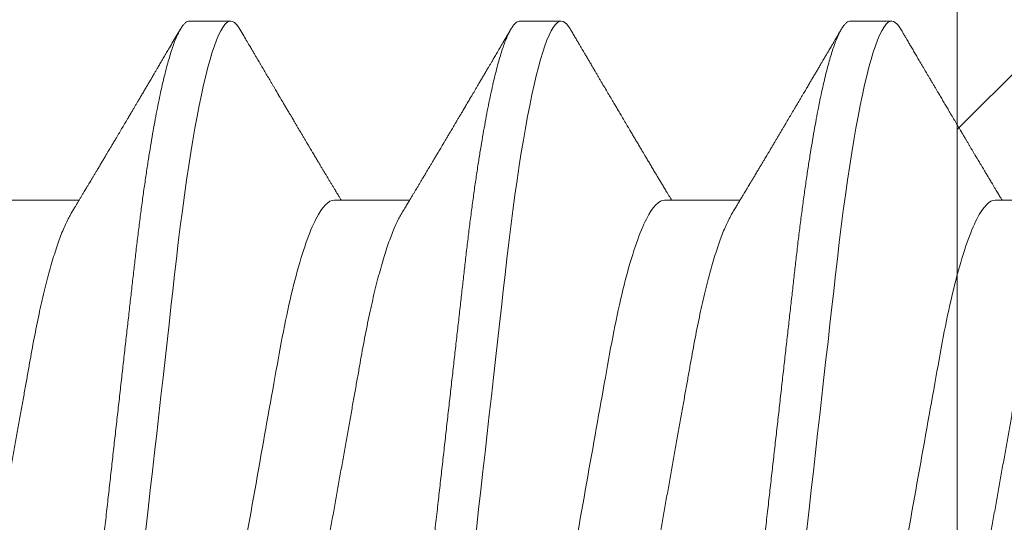
# Model space of a CAD drawing. Units: inches. Extents: x 2 to 27.5, y -1.7 to 35.
# Drawn here: x 11.8 to 12.1, y 11.4 to 11.5 of the extents above; entities that cross this region are included whole.
import ezdxf

# ---------------------------------------------------------------- set-up
doc = ezdxf.new("R2010")
doc.units = ezdxf.units.IN
doc.header["$MEASUREMENT"] = 0
doc.linetypes.add('SLD-Solid', pattern=[0])
doc.layers.add('A-BRICK', color=7, linetype='Continuous', lineweight=5)
doc.layers.add('A-SCREW', color=251, linetype='Continuous', lineweight=0)
doc.layers.add('A-NOTES', color=40, linetype='Continuous')

# ---------------------------------------------------------------- blocks, each defined once
blk = doc.blocks.new('A$C13184')
at = {"layer": 'A-BRICK', "ltscale": 2}
h = blk.add_hatch(dxfattribs=at)
h.set_pattern_fill('ANSI31', color=256, scale=2, style=0)
h.set_pattern_definition([(45, (-48.21638, 5.26542), (-0.1767767, 0.1767767), [])])
h.paths.add_polyline_path([(0, 0), (0, 1.81004), (-0.7874, 1.81004), (-0.7874, 0)])
h.paths.add_polyline_path([(-2.7126, 0), (-2.7126, 1.81004), (-3.5, 1.81004), (-3.5, 0)])
blk.add_lwpolyline([(-2.7126, 1.81004), (-2.7126, 0), (-0.7874, 0), (-0.7874, 1.81004)], close=True, dxfattribs=at)
blk = doc.blocks.new('A$C29608')
at = {"layer": 'A-SCREW', "linetype": 'SLD-Solid', "lineweight": 15}
for p, q in [((0.31799, 0.81555), (0.31799, 0.83647)), ((0.3675, 0.77553), (0.3675, 0.78697)), ((0.31799, 0.72409), (0.31799, 0.74501)), ((0.3675, 0.68407), (0.3675, 0.6955)), ((0.31799, 0.63262), (0.31799, 0.65354)), ((0.3675, 0.59261), (0.3675, 0.60404)), ((0.31799, 0.54116), (0.31799, 0.56208))]:
    blk.add_line(p, q, dxfattribs=at)
at = {"layer": 'A-SCREW', "linetype": 'SLD-Solid', "lineweight": 15, "flags": 128}
for points in [[(0.36525, 0.78949), (0.36603, 0.78899), (0.36668, 0.78847), (0.36714, 0.78795), (0.36741, 0.78745), (0.3675, 0.78697), (0.3674, 0.78644), (0.36708, 0.7859), (0.36654, 0.78534), (0.36578, 0.78477), (0.36479, 0.78418), (0.36358, 0.78359), (0.36222, 0.78301), (0.36066, 0.78243), (0.35889, 0.78184), (0.35693, 0.78125), (0.35476, 0.78065), (0.3524, 0.78005), (0.34985, 0.77944), (0.34712, 0.77884), (0.3442, 0.77824), (0.34112, 0.77764), (0.33793, 0.77705), (0.3346, 0.77647), (0.33113, 0.7759), (0.32752, 0.77533), (0.3235, 0.77473), (0.31934, 0.77414), (0.31508, 0.77356), (0.31071, 0.773), (0.30625, 0.77245), (0.30173, 0.77192), (0.29739, 0.77143), (0.29292, 0.77092), (0.28833, 0.7704), (0.28362, 0.76987), (0.2788, 0.76933), (0.27388, 0.76877), (0.26887, 0.76821), (0.26377, 0.76763), (0.25861, 0.76705), (0.25338, 0.76646), (0.2482, 0.76587), (0.24299, 0.76529), (0.23775, 0.76469), (0.2325, 0.7641), (0.22683, 0.76346), (0.22118, 0.76282), (0.21555, 0.76219), (0.20997, 0.76156), (0.20445, 0.76093), (0.199, 0.76032), (0.19394, 0.75975), (0.18897, 0.75919), (0.18409, 0.75863), (0.17932, 0.7581), (0.17466, 0.75757), (0.17012, 0.75706), (0.16571, 0.75656), (0.16141, 0.75607), (0.15716, 0.75556), (0.15299, 0.75504), (0.14897, 0.75451), (0.14503, 0.75397), (0.1412, 0.75343), (0.13748, 0.75287), (0.13359, 0.75226), (0.12986, 0.75164), (0.12629, 0.75101), (0.12289, 0.75038), (0.11969, 0.74974), (0.11667, 0.7491), (0.11402, 0.74849), (0.11155, 0.74789), (0.10927, 0.74729), (0.10719, 0.74669), (0.10531, 0.7461), (0.10364, 0.74552), (0.10216, 0.74494), (0.1009, 0.74437), (0.09983, 0.74381), (0.09897, 0.74326), (0.09832, 0.74274), (0.09786, 0.74222), (0.09759, 0.74172), (0.0975, 0.74123), (0.0975, 0.74123)], [(0.36525, 0.69802), (0.36603, 0.69753), (0.36668, 0.697), (0.36714, 0.69649), (0.36741, 0.69599), (0.3675, 0.6955), (0.3674, 0.69498), (0.36708, 0.69443), (0.36654, 0.69388), (0.36578, 0.6933), (0.36479, 0.69272), (0.36358, 0.69212), (0.36222, 0.69155), (0.36066, 0.69097), (0.35889, 0.69038), (0.35693, 0.68978), (0.35476, 0.68919), (0.3524, 0.68858), (0.34985, 0.68798), (0.34712, 0.68738), (0.3442, 0.68677), (0.34112, 0.68617), (0.33793, 0.68559), (0.3346, 0.68501), (0.33113, 0.68443), (0.32752, 0.68387), (0.3235, 0.68327), (0.31934, 0.68268), (0.31508, 0.6821), (0.31071, 0.68154), (0.30625, 0.68099), (0.30173, 0.68046), (0.29739, 0.67996), (0.29292, 0.67946), (0.28833, 0.67894), (0.28362, 0.67841), (0.2788, 0.67787), (0.27388, 0.67731), (0.26887, 0.67674), (0.26377, 0.67617), (0.25861, 0.67559), (0.25338, 0.675), (0.2482, 0.67441), (0.24299, 0.67382), (0.23775, 0.67323), (0.2325, 0.67264), (0.22683, 0.672), (0.22118, 0.67136), (0.21555, 0.67072), (0.20997, 0.67009), (0.20445, 0.66947), (0.199, 0.66885), (0.19394, 0.66828), (0.18897, 0.66772), (0.18409, 0.66717), (0.17932, 0.66663), (0.17466, 0.66611), (0.17012, 0.66559), (0.16571, 0.6651), (0.16141, 0.6646), (0.15716, 0.66409), (0.15299, 0.66357), (0.14897, 0.66305), (0.14503, 0.66251), (0.1412, 0.66196), (0.13748, 0.66141), (0.13359, 0.66079), (0.12986, 0.66017), (0.12629, 0.65955), (0.12289, 0.65891), (0.11969, 0.65827), (0.11667, 0.65764), (0.11402, 0.65703), (0.11155, 0.65643), (0.10927, 0.65583), (0.10719, 0.65523), (0.10531, 0.65464), (0.10364, 0.65405), (0.10216, 0.65348), (0.1009, 0.65291), (0.09983, 0.65235), (0.09897, 0.6518), (0.09832, 0.65127), (0.09786, 0.65076), (0.09759, 0.65026), (0.0975, 0.64977), (0.0975, 0.64977)], [(0.36525, 0.60656), (0.36603, 0.60607), (0.36668, 0.60554), (0.36714, 0.60503), (0.36741, 0.60453), (0.3675, 0.60404), (0.3674, 0.60351), (0.36708, 0.60297), (0.36654, 0.60241), (0.36578, 0.60184), (0.36479, 0.60126), (0.36358, 0.60066), (0.36222, 0.60009), (0.36066, 0.5995), (0.35889, 0.59892), (0.35693, 0.59832), (0.35476, 0.59772), (0.3524, 0.59712), (0.34985, 0.59652), (0.34712, 0.59591), (0.3442, 0.59531), (0.34112, 0.59471), (0.33793, 0.59413), (0.3346, 0.59355), (0.33113, 0.59297), (0.32752, 0.59241), (0.3235, 0.5918), (0.31934, 0.59121), (0.31508, 0.59064), (0.31071, 0.59007), (0.30625, 0.58952), (0.30173, 0.58899), (0.29739, 0.5885), (0.29292, 0.588), (0.28833, 0.58748), (0.28362, 0.58695), (0.2788, 0.5864), (0.27388, 0.58585), (0.26887, 0.58528), (0.26377, 0.58471), (0.25861, 0.58412), (0.25338, 0.58353), (0.2482, 0.58295), (0.24299, 0.58236), (0.23775, 0.58177), (0.2325, 0.58117), (0.22683, 0.58053), (0.22118, 0.5799), (0.21555, 0.57926), (0.20997, 0.57863), (0.20445, 0.57801), (0.199, 0.57739), (0.19394, 0.57682), (0.18897, 0.57626), (0.18409, 0.57571), (0.17932, 0.57517), (0.17466, 0.57464), (0.17012, 0.57413), (0.16571, 0.57363), (0.16141, 0.57314), (0.15716, 0.57263), (0.15299, 0.57211), (0.14897, 0.57158), (0.14503, 0.57105), (0.1412, 0.5705), (0.13748, 0.56994), (0.13359, 0.56933), (0.12986, 0.56871), (0.12629, 0.56808), (0.12289, 0.56745), (0.11969, 0.56681), (0.11667, 0.56617), (0.11402, 0.56557), (0.11155, 0.56496), (0.10927, 0.56436), (0.10719, 0.56377), (0.10531, 0.56318), (0.10364, 0.56259), (0.10216, 0.56201), (0.1009, 0.56144), (0.09983, 0.56088), (0.09897, 0.56034), (0.09832, 0.55981), (0.09786, 0.55929), (0.09759, 0.55879), (0.0975, 0.55831), (0.0975, 0.55831)]]:
    blk.add_lwpolyline(points, dxfattribs=at)
at = {"layer": 'A-SCREW', "linetype": 'SLD-Solid', "lineweight": 15}
for points, knots in [([(0.31438, 0.83429), (0.31397, 0.83406), (0.31314, 0.83358), (0.31165, 0.83285), (0.30995, 0.83209), (0.30803, 0.83133), (0.30591, 0.83056), (0.3036, 0.82979), (0.30111, 0.82902), (0.29846, 0.82827), (0.29566, 0.82752), (0.29271, 0.82678), (0.28964, 0.82606), (0.28646, 0.82536), (0.28317, 0.82467), (0.27981, 0.82401), (0.27639, 0.82337), (0.27289, 0.82275), (0.26932, 0.82211), (0.26563, 0.82146), (0.26179, 0.82077), (0.25784, 0.82007), (0.25376, 0.81934), (0.2496, 0.8186), (0.24538, 0.81785), (0.24112, 0.81709), (0.23682, 0.81632), (0.2325, 0.81555), (0.22819, 0.81478), (0.2239, 0.81402), (0.21964, 0.81326), (0.21543, 0.81251), (0.21131, 0.81177), (0.20729, 0.81105), (0.20338, 0.81036), (0.19957, 0.80968), (0.19585, 0.80901), (0.19222, 0.80837), (0.18867, 0.80774), (0.18522, 0.8071), (0.18185, 0.80643), (0.17856, 0.80574), (0.17537, 0.80504), (0.17229, 0.80432), (0.16935, 0.80358), (0.16655, 0.80283), (0.1639, 0.80208), (0.16142, 0.80131), (0.15913, 0.80055), (0.15703, 0.79979), (0.15514, 0.79904), (0.15343, 0.79829), (0.15191, 0.79755), (0.15059, 0.7968), (0.14947, 0.79607), (0.14856, 0.79535), (0.14786, 0.79466), (0.14737, 0.79398), (0.14706, 0.79332), (0.14702, 0.79289), (0.14701, 0.79268)], [0, 0, 0, 0, 0.016677, 0.033957, 0.051297, 0.069032, 0.086783, 0.104527, 0.122239, 0.139897, 0.157476, 0.174955, 0.192274, 0.209449, 0.226463, 0.243296, 0.259932, 0.27616, 0.292567, 0.30916, 0.325921, 0.343179, 0.360575, 0.378086, 0.395692, 0.413369, 0.431093, 0.448842, 0.466552, 0.484238, 0.501876, 0.519444, 0.536919, 0.553969, 0.570888, 0.587658, 0.604259, 0.621009, 0.637571, 0.654241, 0.67111, 0.68816, 0.705372, 0.722729, 0.740169, 0.75771, 0.775329, 0.793002, 0.810707, 0.828104, 0.845485, 0.862828, 0.880111, 0.897662, 0.915106, 0.932421, 0.949586, 0.966583, 0.983393, 1, 1, 1, 1]), ([(0.31799, 0.81555), (0.31799, 0.81405), (0.3163, 0.81234), (0.3092, 0.80872), (0.30379, 0.80682), (0.29031, 0.80323), (0.28235, 0.80157), (0.26532, 0.79854), (0.25558, 0.7968), (0.23519, 0.79316), (0.22457, 0.79127), (0.20953, 0.78859), (0.20466, 0.78772), (0.19542, 0.78607), (0.19111, 0.78532), (0.1787, 0.78301), (0.17098, 0.78126), (0.1584, 0.77761), (0.15357, 0.77572), (0.15062, 0.77394)], [0, 0, 0, 0, 0.125, 0.125, 0.25, 0.25, 0.375, 0.375, 0.5, 0.5, 0.625, 0.625, 0.6875, 0.6875, 0.75, 0.75, 0.875, 0.875, 1, 1, 1, 1]), ([(0.36526, 0.78949), (0.36488, 0.78971), (0.36418, 0.79012), (0.36323, 0.79068), (0.36248, 0.79112), (0.3619, 0.79146), (0.36143, 0.79174), (0.36075, 0.79214), (0.35982, 0.79269), (0.35866, 0.79337), (0.35746, 0.79407), (0.3562, 0.79481), (0.35507, 0.79548), (0.35414, 0.79603), (0.35348, 0.79641), (0.35291, 0.79675), (0.35246, 0.79702), (0.35208, 0.79724), (0.3517, 0.79746), (0.35122, 0.79775), (0.35059, 0.79812), (0.34985, 0.79856), (0.34906, 0.79902), (0.34831, 0.79946), (0.34742, 0.79999), (0.34637, 0.80061), (0.34515, 0.80133), (0.34398, 0.80202), (0.34278, 0.80273), (0.34151, 0.80348), (0.34039, 0.80415), (0.33943, 0.80471), (0.33871, 0.80514), (0.33798, 0.80557), (0.3373, 0.80598), (0.33671, 0.80632), (0.33625, 0.8066), (0.33582, 0.80685), (0.33535, 0.80713), (0.33476, 0.80748), (0.33409, 0.80788), (0.3334, 0.80829), (0.33273, 0.80869), (0.33204, 0.8091), (0.33136, 0.80951), (0.33069, 0.8099), (0.33012, 0.81025), (0.32963, 0.81053), (0.3292, 0.81079), (0.32873, 0.81107), (0.32818, 0.8114), (0.32756, 0.81177), (0.32692, 0.81215), (0.32618, 0.81259), (0.32536, 0.81308), (0.32451, 0.81359), (0.3238, 0.81401), (0.32323, 0.81435), (0.3227, 0.81467), (0.32211, 0.81503), (0.32141, 0.81544), (0.32073, 0.81585), (0.32009, 0.81623), (0.31953, 0.81657), (0.31903, 0.81687), (0.31862, 0.81712), (0.31829, 0.81732), (0.31809, 0.81744), (0.31799, 0.81749)], [0, 0, 0, 0, 0.024353, 0.044422, 0.060208, 0.071714, 0.080904, 0.090437, 0.114318, 0.140263, 0.16378, 0.190365, 0.220015, 0.235054, 0.249566, 0.261647, 0.271275, 0.27845, 0.285471, 0.295384, 0.308725, 0.325429, 0.342516, 0.358355, 0.372949, 0.399419, 0.424555, 0.450339, 0.474041, 0.500368, 0.530737, 0.545533, 0.560911, 0.576871, 0.591803, 0.604126, 0.613841, 0.621531, 0.631021, 0.643796, 0.658873, 0.673578, 0.687761, 0.70142, 0.717122, 0.731525, 0.743706, 0.753654, 0.762131, 0.771333, 0.78345, 0.797247, 0.810736, 0.823892, 0.844133, 0.86291, 0.878062, 0.889419, 0.898939, 0.911904, 0.927343, 0.942942, 0.955463, 0.967942, 0.978755, 0.987263, 0.994111, 1, 1, 1, 1]), ([(0.3675, 0.77553), (0.36748, 0.77536), (0.36744, 0.77501), (0.36711, 0.77447), (0.36657, 0.77391), (0.36581, 0.77334), (0.36483, 0.77275), (0.36363, 0.77216), (0.36225, 0.77158), (0.36069, 0.771), (0.35892, 0.77041), (0.35696, 0.76982), (0.35479, 0.76922), (0.35243, 0.76861), (0.34988, 0.76801), (0.34715, 0.76741), (0.34423, 0.7668), (0.34117, 0.76621), (0.33796, 0.76562), (0.33463, 0.76504), (0.33116, 0.76447), (0.32746, 0.76388), (0.32353, 0.7633), (0.31938, 0.76271), (0.31511, 0.76213), (0.31074, 0.76157), (0.30629, 0.76102), (0.30184, 0.7605), (0.29739, 0.76), (0.29292, 0.75949), (0.28833, 0.75897), (0.28362, 0.75844), (0.2788, 0.7579), (0.27388, 0.75734), (0.26887, 0.75677), (0.26377, 0.7562), (0.25861, 0.75562), (0.25341, 0.75503), (0.2482, 0.75444), (0.24299, 0.75385), (0.23775, 0.75326), (0.23236, 0.75265), (0.22683, 0.75203), (0.22118, 0.75139), (0.21555, 0.75075), (0.20997, 0.75012), (0.20445, 0.7495), (0.1991, 0.7489), (0.19394, 0.74831), (0.18897, 0.74775), (0.18409, 0.7472), (0.17932, 0.74666), (0.17466, 0.74614), (0.17012, 0.74562), (0.1657, 0.74513), (0.16138, 0.74463), (0.15713, 0.74413), (0.15298, 0.74361), (0.14894, 0.74308), (0.145, 0.74254), (0.14117, 0.74199), (0.13735, 0.74142), (0.13356, 0.74082), (0.12982, 0.7402), (0.12625, 0.73958), (0.12286, 0.73894), (0.11965, 0.73831), (0.11669, 0.73768), (0.11399, 0.73706), (0.11152, 0.73646), (0.10924, 0.73586), (0.10716, 0.73526), (0.10528, 0.73467), (0.10361, 0.73408), (0.10213, 0.73351), (0.10087, 0.73294), (0.0998, 0.73238), (0.09895, 0.73183), (0.09829, 0.7313), (0.09783, 0.73079), (0.09756, 0.73029), (0.09747, 0.72979), (0.09757, 0.72928), (0.09789, 0.72873), (0.09843, 0.72818), (0.09905, 0.72769), (0.09958, 0.72739), (0.09976, 0.72728)], [0, 0, 0, 0, 0.011844, 0.023806, 0.035879, 0.048055, 0.060324, 0.072677, 0.084392, 0.096165, 0.107986, 0.119846, 0.131736, 0.143648, 0.15557, 0.167494, 0.179409, 0.191308, 0.202967, 0.214592, 0.226173, 0.237702, 0.250084, 0.262386, 0.274598, 0.286711, 0.298716, 0.310606, 0.321743, 0.332971, 0.344301, 0.355726, 0.36724, 0.378833, 0.390499, 0.402228, 0.414013, 0.425844, 0.4375, 0.449183, 0.460885, 0.472595, 0.485241, 0.497875, 0.510486, 0.523063, 0.535595, 0.548071, 0.559774, 0.57141, 0.582969, 0.594445, 0.60583, 0.617116, 0.628298, 0.639446, 0.650699, 0.662052, 0.673293, 0.684618, 0.696019, 0.707488, 0.71994, 0.732452, 0.745014, 0.757614, 0.77024, 0.782883, 0.794807, 0.806726, 0.818629, 0.830508, 0.842352, 0.854153, 0.865902, 0.877589, 0.889207, 0.900748, 0.911999, 0.923161, 0.934227, 0.94519, 0.957034, 0.968996, 0.981069, 0.993245, 1, 1, 1, 1]), ([(0.31438, 0.74283), (0.31478, 0.74307), (0.31553, 0.74352), (0.31654, 0.74413), (0.31736, 0.74462), (0.31803, 0.74503), (0.31861, 0.74538), (0.31921, 0.74574), (0.31983, 0.74611), (0.32044, 0.74647), (0.32095, 0.74678), (0.32138, 0.74704), (0.32184, 0.74731), (0.32241, 0.74766), (0.32317, 0.74811), (0.32403, 0.74863), (0.32501, 0.74921), (0.32598, 0.74979), (0.32694, 0.75036), (0.32781, 0.75088), (0.32865, 0.75138), (0.32939, 0.75182), (0.33007, 0.75223), (0.33069, 0.7526), (0.33135, 0.75299), (0.33196, 0.75335), (0.33245, 0.75364), (0.33282, 0.75386), (0.33316, 0.75406), (0.33357, 0.75431), (0.3341, 0.75463), (0.33478, 0.75503), (0.33557, 0.7555), (0.33639, 0.75599), (0.3372, 0.75647), (0.33799, 0.75693), (0.33901, 0.75754), (0.34024, 0.75827), (0.34169, 0.75912), (0.34292, 0.75985), (0.34396, 0.76046), (0.3448, 0.76097), (0.34561, 0.76144), (0.34629, 0.76184), (0.3468, 0.76215), (0.34719, 0.76238), (0.34759, 0.76261), (0.34808, 0.7629), (0.3488, 0.76333), (0.34968, 0.76385), (0.35066, 0.76442), (0.35164, 0.765), (0.35262, 0.76558), (0.35359, 0.76615), (0.35453, 0.7667), (0.35541, 0.76722), (0.35619, 0.76768), (0.3568, 0.76804), (0.35733, 0.76835), (0.35791, 0.76869), (0.35867, 0.76914), (0.35962, 0.7697), (0.36077, 0.77037), (0.3621, 0.77115), (0.36362, 0.77205), (0.36469, 0.77268), (0.36526, 0.77301)], [0, 0, 0, 0, 0.024082, 0.044063, 0.059936, 0.072393, 0.083782, 0.094293, 0.108192, 0.120173, 0.130227, 0.138353, 0.145911, 0.157093, 0.172337, 0.19075, 0.208044, 0.229836, 0.2482, 0.264831, 0.281151, 0.297761, 0.308662, 0.320945, 0.334612, 0.347594, 0.357075, 0.363092, 0.369329, 0.377331, 0.387101, 0.401036, 0.417287, 0.43368, 0.449602, 0.465055, 0.480038, 0.509605, 0.537513, 0.56545, 0.582026, 0.598688, 0.615328, 0.629618, 0.638671, 0.645608, 0.65232, 0.662025, 0.674779, 0.69465, 0.713961, 0.732416, 0.752346, 0.771334, 0.789672, 0.807367, 0.823261, 0.835748, 0.843333, 0.85458, 0.869535, 0.8882, 0.910576, 0.936666, 0.966473, 1, 1, 1, 1]), ([(0.31437, 0.74283), (0.31397, 0.74259), (0.31314, 0.74211), (0.31165, 0.74138), (0.30995, 0.74063), (0.30803, 0.73987), (0.30591, 0.7391), (0.3036, 0.73833), (0.30111, 0.73756), (0.29846, 0.7368), (0.29566, 0.73605), (0.29271, 0.73532), (0.28964, 0.7346), (0.28646, 0.73389), (0.28317, 0.73321), (0.27981, 0.73254), (0.27639, 0.73191), (0.27289, 0.73129), (0.26932, 0.73065), (0.26563, 0.72999), (0.26179, 0.72931), (0.25784, 0.7286), (0.25376, 0.72788), (0.2496, 0.72714), (0.24538, 0.72638), (0.24112, 0.72562), (0.23682, 0.72486), (0.2325, 0.72409), (0.22819, 0.72332), (0.2239, 0.72255), (0.21964, 0.72179), (0.21543, 0.72104), (0.21131, 0.72031), (0.20729, 0.71959), (0.20338, 0.71889), (0.19957, 0.71821), (0.19585, 0.71755), (0.19222, 0.7169), (0.18867, 0.71627), (0.18522, 0.71563), (0.18185, 0.71497), (0.17856, 0.71428), (0.17537, 0.71358), (0.17229, 0.71285), (0.16935, 0.71212), (0.16655, 0.71137), (0.1639, 0.71061), (0.16142, 0.70985), (0.15913, 0.70909), (0.15703, 0.70833), (0.15514, 0.70758), (0.15343, 0.70683), (0.15191, 0.70608), (0.15059, 0.70534), (0.14947, 0.70461), (0.14856, 0.70389), (0.14786, 0.70319), (0.14737, 0.70251), (0.14706, 0.70185), (0.14702, 0.70143), (0.14701, 0.70122)], [0, 0, 0, 0, 0.01666, 0.033939, 0.05128, 0.069015, 0.086766, 0.104511, 0.122224, 0.139881, 0.157461, 0.17494, 0.192259, 0.209435, 0.226449, 0.243283, 0.259919, 0.276147, 0.292555, 0.309147, 0.325909, 0.343167, 0.360563, 0.378075, 0.395681, 0.413358, 0.431083, 0.448832, 0.466542, 0.484229, 0.501868, 0.519436, 0.53691, 0.553961, 0.570881, 0.58765, 0.604252, 0.621002, 0.637565, 0.654235, 0.671104, 0.688154, 0.705367, 0.722724, 0.740165, 0.757706, 0.775325, 0.792999, 0.810704, 0.828101, 0.845482, 0.862825, 0.880109, 0.89766, 0.915105, 0.93242, 0.949586, 0.966583, 0.983393, 1, 1, 1, 1]), ([(0.36526, 0.69802), (0.3649, 0.69823), (0.36418, 0.69866), (0.36312, 0.69928), (0.36213, 0.69986), (0.36127, 0.70037), (0.36057, 0.70078), (0.35995, 0.70115), (0.3593, 0.70152), (0.35853, 0.70198), (0.35765, 0.7025), (0.35674, 0.70303), (0.35593, 0.70351), (0.35532, 0.70387), (0.35484, 0.70415), (0.35437, 0.70442), (0.35378, 0.70477), (0.35306, 0.7052), (0.35228, 0.70566), (0.3515, 0.70612), (0.35044, 0.70674), (0.34914, 0.70751), (0.34762, 0.70841), (0.34619, 0.70925), (0.34491, 0.71001), (0.34375, 0.71069), (0.34263, 0.71135), (0.34139, 0.71209), (0.34024, 0.71277), (0.33927, 0.71334), (0.33861, 0.71374), (0.33809, 0.71404), (0.33769, 0.71428), (0.33729, 0.71452), (0.33683, 0.71479), (0.33616, 0.71519), (0.33532, 0.71569), (0.33432, 0.71628), (0.33328, 0.7169), (0.33241, 0.71741), (0.33177, 0.7178), (0.33138, 0.71803), (0.33104, 0.71823), (0.3307, 0.71843), (0.3303, 0.71867), (0.32983, 0.71895), (0.32915, 0.71936), (0.32827, 0.71988), (0.3272, 0.72052), (0.32629, 0.72106), (0.32559, 0.72148), (0.32514, 0.72175), (0.32475, 0.72198), (0.32435, 0.72222), (0.32389, 0.7225), (0.32325, 0.72288), (0.32241, 0.72338), (0.32138, 0.724), (0.32041, 0.72458), (0.31956, 0.72509), (0.31888, 0.7255), (0.31837, 0.7258), (0.31808, 0.72598), (0.31799, 0.72603)], [0, 0, 0, 0, 0.02285, 0.045624, 0.06721, 0.085474, 0.100365, 0.111365, 0.124965, 0.141225, 0.160145, 0.181065, 0.198568, 0.211456, 0.219801, 0.228696, 0.241271, 0.257194, 0.274347, 0.290924, 0.306926, 0.341169, 0.373211, 0.403493, 0.431999, 0.454143, 0.47697, 0.502906, 0.533081, 0.549998, 0.564297, 0.575211, 0.582751, 0.590157, 0.599995, 0.612264, 0.632414, 0.653684, 0.675779, 0.698239, 0.708772, 0.716863, 0.722999, 0.730073, 0.738564, 0.748469, 0.759782, 0.781852, 0.804476, 0.82755, 0.839956, 0.849032, 0.856176, 0.864599, 0.874428, 0.885662, 0.905574, 0.927542, 0.951292, 0.967461, 0.981413, 0.994474, 1, 1, 1, 1]), ([(0.31799, 0.72409), (0.31799, 0.72259), (0.3163, 0.72087), (0.3092, 0.71726), (0.30379, 0.71536), (0.29031, 0.71176), (0.28235, 0.71011), (0.26532, 0.70707), (0.25558, 0.70534), (0.23519, 0.7017), (0.22457, 0.69981), (0.20953, 0.69712), (0.20466, 0.69626), (0.19542, 0.69461), (0.19111, 0.69386), (0.1787, 0.69155), (0.17098, 0.6898), (0.1584, 0.68614), (0.15357, 0.68425), (0.15062, 0.68248)], [0, 0, 0, 0, 0.125, 0.125, 0.25, 0.25, 0.375, 0.375, 0.5, 0.5, 0.625, 0.625, 0.6875, 0.6875, 0.75, 0.75, 0.875, 0.875, 1, 1, 1, 1]), ([(0.3675, 0.68407), (0.36748, 0.6839), (0.36744, 0.68354), (0.36711, 0.683), (0.36657, 0.68244), (0.36581, 0.68187), (0.36483, 0.68129), (0.36363, 0.6807), (0.36225, 0.68012), (0.36069, 0.67953), (0.35892, 0.67895), (0.35696, 0.67835), (0.35479, 0.67775), (0.35243, 0.67715), (0.34988, 0.67655), (0.34715, 0.67594), (0.34423, 0.67534), (0.34117, 0.67474), (0.33796, 0.67416), (0.33463, 0.67358), (0.33116, 0.673), (0.32746, 0.67242), (0.32353, 0.67183), (0.31938, 0.67124), (0.31511, 0.67067), (0.31074, 0.6701), (0.30629, 0.66956), (0.30184, 0.66903), (0.29739, 0.66853), (0.29292, 0.66803), (0.28833, 0.66751), (0.28362, 0.66698), (0.2788, 0.66643), (0.27388, 0.66588), (0.26887, 0.66531), (0.26377, 0.66474), (0.25861, 0.66415), (0.25341, 0.66357), (0.2482, 0.66298), (0.24299, 0.66239), (0.23775, 0.6618), (0.23236, 0.66119), (0.22683, 0.66056), (0.22118, 0.65993), (0.21555, 0.65929), (0.20997, 0.65866), (0.20445, 0.65804), (0.1991, 0.65743), (0.19394, 0.65685), (0.18897, 0.65629), (0.18409, 0.65574), (0.17932, 0.6552), (0.17466, 0.65467), (0.17012, 0.65416), (0.1657, 0.65366), (0.16138, 0.65317), (0.15713, 0.65266), (0.15298, 0.65214), (0.14894, 0.65162), (0.145, 0.65108), (0.14117, 0.65053), (0.13735, 0.64996), (0.13356, 0.64936), (0.12982, 0.64874), (0.12625, 0.64811), (0.12286, 0.64748), (0.11965, 0.64684), (0.11669, 0.64621), (0.11399, 0.6456), (0.11152, 0.645), (0.10924, 0.64439), (0.10716, 0.6438), (0.10528, 0.64321), (0.10361, 0.64262), (0.10213, 0.64204), (0.10087, 0.64147), (0.0998, 0.64091), (0.09895, 0.64037), (0.09829, 0.63984), (0.09783, 0.63933), (0.09756, 0.63882), (0.09747, 0.63833), (0.09757, 0.63781), (0.09789, 0.63727), (0.09843, 0.63671), (0.09905, 0.63623), (0.09958, 0.63593), (0.09976, 0.63582)], [0, 0, 0, 0, 0.011844, 0.023806, 0.035879, 0.048055, 0.060324, 0.072677, 0.084392, 0.096165, 0.107986, 0.119846, 0.131736, 0.143647, 0.15557, 0.167494, 0.179409, 0.191308, 0.202967, 0.214592, 0.226173, 0.237702, 0.250084, 0.262386, 0.274598, 0.286711, 0.298716, 0.310606, 0.321743, 0.332971, 0.344301, 0.355726, 0.36724, 0.378833, 0.390499, 0.402228, 0.414013, 0.425844, 0.4375, 0.449183, 0.460885, 0.472595, 0.48524, 0.497874, 0.510486, 0.523063, 0.535595, 0.548071, 0.559774, 0.571409, 0.582969, 0.594445, 0.605829, 0.617116, 0.628297, 0.639446, 0.650699, 0.662052, 0.673293, 0.684618, 0.696019, 0.707487, 0.71994, 0.732452, 0.745014, 0.757613, 0.77024, 0.782883, 0.794807, 0.806726, 0.818629, 0.830507, 0.842352, 0.854153, 0.865901, 0.877589, 0.889207, 0.900747, 0.911999, 0.923161, 0.934226, 0.94519, 0.957033, 0.968996, 0.981069, 0.993244, 1, 1, 1, 1]), ([(0.31438, 0.65137), (0.31483, 0.65164), (0.31567, 0.65215), (0.31684, 0.65285), (0.31783, 0.65344), (0.31869, 0.65396), (0.31948, 0.65443), (0.32019, 0.65486), (0.32084, 0.65525), (0.32142, 0.6556), (0.32201, 0.65595), (0.32268, 0.65635), (0.32344, 0.65681), (0.32428, 0.65731), (0.32506, 0.65778), (0.32572, 0.65817), (0.3262, 0.65846), (0.32661, 0.6587), (0.32707, 0.65898), (0.32768, 0.65934), (0.32843, 0.65979), (0.32927, 0.66029), (0.33018, 0.66083), (0.33104, 0.66134), (0.33178, 0.66178), (0.33232, 0.6621), (0.33275, 0.66236), (0.33316, 0.6626), (0.33369, 0.66292), (0.33435, 0.66331), (0.33514, 0.66378), (0.33601, 0.66429), (0.33681, 0.66477), (0.33752, 0.66519), (0.33809, 0.66553), (0.33858, 0.66582), (0.33897, 0.66605), (0.33935, 0.66628), (0.33983, 0.66656), (0.3405, 0.66695), (0.34128, 0.66742), (0.34214, 0.66792), (0.34311, 0.6685), (0.34418, 0.66913), (0.34533, 0.66981), (0.34636, 0.67042), (0.34723, 0.67094), (0.34796, 0.67137), (0.34868, 0.67179), (0.34945, 0.67224), (0.35028, 0.67274), (0.35122, 0.67329), (0.35224, 0.67389), (0.35327, 0.6745), (0.35422, 0.67506), (0.35504, 0.67554), (0.35581, 0.67599), (0.3566, 0.67646), (0.35754, 0.67701), (0.35867, 0.67767), (0.36002, 0.67847), (0.36158, 0.67939), (0.36335, 0.68043), (0.3646, 0.68116), (0.36527, 0.68155)], [0, 0, 0, 0, 0.026928, 0.04993, 0.068998, 0.085514, 0.101002, 0.115214, 0.128067, 0.139018, 0.149597, 0.162904, 0.178429, 0.194888, 0.212237, 0.224556, 0.233895, 0.240778, 0.248639, 0.261208, 0.276397, 0.29309, 0.310903, 0.329839, 0.344042, 0.354514, 0.361649, 0.369451, 0.378819, 0.392733, 0.408556, 0.42554, 0.443683, 0.45568, 0.467578, 0.477323, 0.484722, 0.490042, 0.500064, 0.513122, 0.529149, 0.546223, 0.563475, 0.586336, 0.609499, 0.630947, 0.64719, 0.660733, 0.674248, 0.689287, 0.7058, 0.723559, 0.744323, 0.765704, 0.784369, 0.800171, 0.814206, 0.829266, 0.846867, 0.869316, 0.89578, 0.92638, 0.961118, 1, 1, 1, 1]), ([(0.31437, 0.65137), (0.31397, 0.65113), (0.31314, 0.65065), (0.31165, 0.64992), (0.30995, 0.64917), (0.30803, 0.6484), (0.30591, 0.64763), (0.3036, 0.64686), (0.30111, 0.6461), (0.29846, 0.64534), (0.29566, 0.64459), (0.29271, 0.64385), (0.28964, 0.64313), (0.28646, 0.64243), (0.28317, 0.64174), (0.27981, 0.64108), (0.27639, 0.64044), (0.27289, 0.63983), (0.26932, 0.63919), (0.26563, 0.63853), (0.26179, 0.63785), (0.25784, 0.63714), (0.25376, 0.63641), (0.2496, 0.63567), (0.24538, 0.63492), (0.24112, 0.63416), (0.23682, 0.63339), (0.2325, 0.63262), (0.22819, 0.63185), (0.2239, 0.63109), (0.21964, 0.63033), (0.21543, 0.62958), (0.21131, 0.62884), (0.20729, 0.62813), (0.20338, 0.62743), (0.19957, 0.62675), (0.19585, 0.62609), (0.19222, 0.62544), (0.18867, 0.62481), (0.18522, 0.62417), (0.18185, 0.6235), (0.17856, 0.62282), (0.17537, 0.62211), (0.17229, 0.62139), (0.16935, 0.62066), (0.16655, 0.61991), (0.1639, 0.61915), (0.16142, 0.61839), (0.15913, 0.61762), (0.15703, 0.61687), (0.15514, 0.61611), (0.15343, 0.61536), (0.15191, 0.61462), (0.15059, 0.61388), (0.14947, 0.61315), (0.14856, 0.61243), (0.14786, 0.61173), (0.14737, 0.61105), (0.14706, 0.61039), (0.14702, 0.60997), (0.14701, 0.60976)], [0, 0, 0, 0, 0.016657, 0.033937, 0.051278, 0.069013, 0.086764, 0.104508, 0.122221, 0.139879, 0.157459, 0.174938, 0.192257, 0.209433, 0.226447, 0.243281, 0.259917, 0.276145, 0.292553, 0.309145, 0.325907, 0.343166, 0.360562, 0.378074, 0.395679, 0.413357, 0.431082, 0.448831, 0.466541, 0.484227, 0.501866, 0.519434, 0.536909, 0.55396, 0.57088, 0.587649, 0.604251, 0.621001, 0.637564, 0.654234, 0.671103, 0.688153, 0.705366, 0.722723, 0.740164, 0.757705, 0.775324, 0.792998, 0.810704, 0.8281, 0.845482, 0.862825, 0.880108, 0.89766, 0.915104, 0.93242, 0.949585, 0.966583, 0.983393, 1, 1, 1, 1]), ([(0.31799, 0.63262), (0.31799, 0.63113), (0.3163, 0.62941), (0.3092, 0.62579), (0.30379, 0.6239), (0.29031, 0.6203), (0.28235, 0.61864), (0.26532, 0.61561), (0.25558, 0.61387), (0.23519, 0.61024), (0.22457, 0.60834), (0.20953, 0.60566), (0.20466, 0.60479), (0.19542, 0.60314), (0.19111, 0.6024), (0.1787, 0.60009), (0.17098, 0.59833), (0.1584, 0.59468), (0.15357, 0.59279), (0.15062, 0.59101)], [0, 0, 0, 0, 0.125, 0.125, 0.25, 0.25, 0.375, 0.375, 0.5, 0.5, 0.625, 0.625, 0.6875, 0.6875, 0.75, 0.75, 0.875, 0.875, 1, 1, 1, 1]), ([(0.36526, 0.60656), (0.36465, 0.60692), (0.36351, 0.60759), (0.3619, 0.60853), (0.36054, 0.60934), (0.3594, 0.61001), (0.35852, 0.61052), (0.35789, 0.61089), (0.35747, 0.61114), (0.35711, 0.61135), (0.35671, 0.61158), (0.35618, 0.6119), (0.35555, 0.61227), (0.35487, 0.61267), (0.35398, 0.61319), (0.35286, 0.61385), (0.35177, 0.6145), (0.35089, 0.61502), (0.35022, 0.61541), (0.34954, 0.61581), (0.34887, 0.61621), (0.34825, 0.61657), (0.34775, 0.61687), (0.34736, 0.6171), (0.34696, 0.61733), (0.34645, 0.61764), (0.34575, 0.61805), (0.34491, 0.61854), (0.344, 0.61908), (0.34305, 0.61964), (0.34218, 0.62016), (0.34141, 0.62062), (0.34077, 0.621), (0.34019, 0.62133), (0.33972, 0.62161), (0.33933, 0.62184), (0.33896, 0.62207), (0.33846, 0.62236), (0.33777, 0.62277), (0.33695, 0.62326), (0.33612, 0.62375), (0.33532, 0.62423), (0.33456, 0.62468), (0.33391, 0.62506), (0.33338, 0.62538), (0.33297, 0.62562), (0.33261, 0.62584), (0.3322, 0.62608), (0.33166, 0.6264), (0.3309, 0.62685), (0.33, 0.62739), (0.32903, 0.62796), (0.32816, 0.62849), (0.32746, 0.6289), (0.32694, 0.62921), (0.32657, 0.62943), (0.32624, 0.62963), (0.32588, 0.62984), (0.32539, 0.63014), (0.32475, 0.63052), (0.324, 0.63097), (0.32324, 0.63142), (0.32247, 0.63188), (0.32175, 0.63232), (0.32109, 0.63271), (0.32055, 0.63304), (0.3201, 0.63331), (0.31964, 0.63358), (0.31909, 0.63391), (0.31852, 0.63425), (0.31814, 0.63448), (0.31799, 0.63457)], [0, 0, 0, 0, 0.0387258, 0.072544, 0.101459, 0.1254752, 0.1445955, 0.1567907, 0.165589, 0.1711679, 0.1795261, 0.1908233, 0.2048818, 0.2194488, 0.2338401, 0.2615976, 0.2899621, 0.3034381, 0.3174207, 0.3319097, 0.3468392, 0.360113, 0.3707293, 0.3786891, 0.3849146, 0.3961076, 0.4111382, 0.4295, 0.4488602, 0.4689252, 0.4896946, 0.5040786, 0.5181943, 0.5303196, 0.5403436, 0.5482679, 0.5549319, 0.5640222, 0.5801486, 0.5984122, 0.6160321, 0.6330088, 0.6493429, 0.6643371, 0.674406, 0.6829589, 0.6899966, 0.6977222, 0.7090246, 0.7237413, 0.7460216, 0.7665118, 0.7852132, 0.8017458, 0.8106512, 0.8184008, 0.8249946, 0.8318034, 0.8410648, 0.8562937, 0.872561, 0.8887891, 0.9049778, 0.9210652, 0.9351086, 0.946659, 0.9557189, 0.9638101, 0.9758647, 0.9905769, 1, 1, 1, 1]), ([(0.3675, 0.59261), (0.36748, 0.59243), (0.36744, 0.59208), (0.36711, 0.59154), (0.36657, 0.59098), (0.36581, 0.59041), (0.36483, 0.58982), (0.36363, 0.58924), (0.36225, 0.58865), (0.36069, 0.58807), (0.35892, 0.58748), (0.35696, 0.58689), (0.35479, 0.58629), (0.35243, 0.58569), (0.34988, 0.58508), (0.34715, 0.58448), (0.34423, 0.58388), (0.34117, 0.58328), (0.33796, 0.58269), (0.33463, 0.58211), (0.33116, 0.58154), (0.32746, 0.58096), (0.32353, 0.58037), (0.31938, 0.57978), (0.31511, 0.5792), (0.31074, 0.57864), (0.30629, 0.57809), (0.30184, 0.57757), (0.29739, 0.57707), (0.29292, 0.57656), (0.28833, 0.57604), (0.28362, 0.57551), (0.2788, 0.57497), (0.27388, 0.57441), (0.26887, 0.57385), (0.26377, 0.57327), (0.25861, 0.57269), (0.25341, 0.5721), (0.2482, 0.57151), (0.24299, 0.57093), (0.23775, 0.57033), (0.23236, 0.56973), (0.22683, 0.5691), (0.22118, 0.56846), (0.21555, 0.56783), (0.20997, 0.5672), (0.20445, 0.56657), (0.1991, 0.56597), (0.19394, 0.56539), (0.18897, 0.56483), (0.18409, 0.56427), (0.17932, 0.56374), (0.17466, 0.56321), (0.17012, 0.5627), (0.1657, 0.5622), (0.16138, 0.56171), (0.15713, 0.5612), (0.15298, 0.56068), (0.14894, 0.56015), (0.145, 0.55961), (0.14117, 0.55907), (0.13735, 0.55849), (0.13356, 0.5579), (0.12982, 0.55728), (0.12625, 0.55665), (0.12286, 0.55602), (0.11965, 0.55538), (0.11669, 0.55475), (0.11399, 0.55414), (0.11152, 0.55353), (0.10924, 0.55293), (0.10716, 0.55233), (0.10528, 0.55174), (0.10361, 0.55116), (0.10213, 0.55058), (0.10087, 0.55001), (0.0998, 0.54945), (0.09895, 0.54891), (0.09829, 0.54838), (0.09783, 0.54786), (0.09756, 0.54736), (0.09747, 0.54686), (0.09757, 0.54635), (0.09789, 0.54581), (0.09843, 0.54525), (0.09905, 0.54476), (0.09958, 0.54446), (0.09976, 0.54435)], [0, 0, 0, 0, 0.011844, 0.023806, 0.035879, 0.048055, 0.060324, 0.072677, 0.084392, 0.096165, 0.107986, 0.119846, 0.131737, 0.143648, 0.15557, 0.167494, 0.17941, 0.191308, 0.202968, 0.214593, 0.226174, 0.237703, 0.250085, 0.262387, 0.274599, 0.286712, 0.298717, 0.310606, 0.321744, 0.332972, 0.344302, 0.355727, 0.36724, 0.378834, 0.3905, 0.402229, 0.414014, 0.425845, 0.437501, 0.449184, 0.460886, 0.472596, 0.485242, 0.497876, 0.510487, 0.523064, 0.535596, 0.548073, 0.559775, 0.571411, 0.58297, 0.594446, 0.605831, 0.617117, 0.628299, 0.639448, 0.6507, 0.662053, 0.673295, 0.68462, 0.69602, 0.707489, 0.719942, 0.732454, 0.745016, 0.757615, 0.770242, 0.782885, 0.794809, 0.806728, 0.818631, 0.830509, 0.842354, 0.854155, 0.865904, 0.877591, 0.889209, 0.90075, 0.912001, 0.923163, 0.934229, 0.945192, 0.957036, 0.968998, 0.981071, 0.993247, 1, 1, 1, 1]), ([(0.31438, 0.5599), (0.31472, 0.56011), (0.31534, 0.56048), (0.31618, 0.56099), (0.31684, 0.56138), (0.31734, 0.56169), (0.31777, 0.56194), (0.31827, 0.56224), (0.31888, 0.56261), (0.31959, 0.56304), (0.32027, 0.56344), (0.32085, 0.56379), (0.32131, 0.56407), (0.32174, 0.56432), (0.3222, 0.5646), (0.32274, 0.56493), (0.3234, 0.56532), (0.32409, 0.56573), (0.32481, 0.56616), (0.32553, 0.5666), (0.32635, 0.56708), (0.32726, 0.56763), (0.32823, 0.5682), (0.32919, 0.56878), (0.33011, 0.56932), (0.33092, 0.56981), (0.33161, 0.57022), (0.33226, 0.57061), (0.33299, 0.57104), (0.33388, 0.57157), (0.33499, 0.57223), (0.33628, 0.57299), (0.33769, 0.57383), (0.33907, 0.57465), (0.34032, 0.57539), (0.3414, 0.57602), (0.34229, 0.57656), (0.34311, 0.57704), (0.34388, 0.57749), (0.34463, 0.57793), (0.34543, 0.57841), (0.34634, 0.57895), (0.34733, 0.57953), (0.34837, 0.58014), (0.34939, 0.58075), (0.35041, 0.58135), (0.35144, 0.58195), (0.3524, 0.58252), (0.35325, 0.58302), (0.35403, 0.58348), (0.35492, 0.584), (0.356, 0.58464), (0.35722, 0.58536), (0.35847, 0.58609), (0.35987, 0.58692), (0.3615, 0.58787), (0.36335, 0.58896), (0.36462, 0.58971), (0.36526, 0.59009)], [0, 0, 0, 0, 0.020256, 0.036849, 0.049772, 0.059025, 0.066802, 0.07495, 0.088506, 0.102981, 0.117306, 0.128222, 0.137325, 0.144692, 0.153327, 0.164755, 0.176706, 0.192126, 0.205457, 0.219331, 0.23503, 0.253439, 0.273136, 0.292179, 0.310555, 0.326978, 0.340037, 0.351298, 0.365574, 0.383201, 0.403443, 0.431368, 0.459064, 0.486536, 0.512961, 0.532393, 0.550031, 0.565878, 0.580701, 0.59502, 0.609981, 0.627849, 0.648678, 0.668569, 0.6886, 0.708772, 0.729085, 0.748795, 0.765448, 0.77885, 0.795072, 0.817536, 0.842433, 0.866761, 0.891036, 0.925237, 0.962147, 1, 1, 1, 1]), ([(0.31437, 0.5599), (0.31397, 0.55967), (0.31314, 0.55919), (0.31165, 0.55845), (0.30995, 0.5577), (0.30803, 0.55694), (0.30591, 0.55617), (0.3036, 0.5554), (0.30111, 0.55463), (0.29846, 0.55388), (0.29566, 0.55313), (0.29271, 0.55239), (0.28964, 0.55167), (0.28646, 0.55097), (0.28317, 0.55028), (0.27981, 0.54962), (0.27639, 0.54898), (0.27289, 0.54836), (0.26932, 0.54772), (0.26563, 0.54707), (0.26179, 0.54638), (0.25784, 0.54568), (0.25376, 0.54495), (0.2496, 0.54421), (0.24538, 0.54346), (0.24112, 0.5427), (0.23682, 0.54193), (0.2325, 0.54116), (0.22819, 0.54039), (0.2239, 0.53963), (0.21964, 0.53887), (0.21543, 0.53812), (0.21131, 0.53738), (0.20729, 0.53666), (0.20338, 0.53597), (0.19957, 0.53529), (0.19585, 0.53462), (0.19222, 0.53398), (0.18867, 0.53335), (0.18522, 0.53271), (0.18185, 0.53204), (0.17856, 0.53135), (0.17537, 0.53065), (0.17229, 0.52993), (0.16935, 0.52919), (0.16655, 0.52844), (0.1639, 0.52769), (0.16142, 0.52692), (0.15913, 0.52616), (0.15703, 0.5254), (0.15514, 0.52465), (0.15343, 0.5239), (0.15191, 0.52316), (0.15059, 0.52241), (0.14947, 0.52168), (0.14856, 0.52096), (0.14786, 0.52026), (0.14737, 0.51959), (0.14706, 0.51893), (0.14702, 0.5185), (0.14701, 0.51829)], [0, 0, 0, 0, 0.01666, 0.0339396, 0.0512804, 0.0690152, 0.0867666, 0.1045108, 0.1222237, 0.1398817, 0.1574615, 0.1749405, 0.1922593, 0.2094355, 0.2264494, 0.2432829, 0.2599188, 0.2761473, 0.2925548, 0.3091474, 0.3259087, 0.3431675, 0.3605634, 0.3780753, 0.3956812, 0.4133583, 0.4310832, 0.4488321, 0.4665424, 0.4842287, 0.5018676, 0.5194358, 0.5369105, 0.5539611, 0.5708807, 0.5876503, 0.6042521, 0.6210025, 0.6375648, 0.6542351, 0.6711039, 0.6881541, 0.7053673, 0.7227238, 0.7401646, 0.7577057, 0.7753248, 0.7929988, 0.8107041, 0.8281007, 0.845482, 0.8628254, 0.8801088, 0.8976604, 0.9151045, 0.9324197, 0.9495856, 0.9665827, 0.9833931, 1, 1, 1, 1])]:
    blk.add_open_spline(points, degree=3, knots=knots, dxfattribs=at)

msp = doc.modelspace()

# ---------------------------------------------------------------- block references
at = {"layer": 'A-BRICK', "ltscale": 2}
msp.add_blockref('A$C13184', (12.875, 10.875), dxfattribs=at)
at = {"layer": 'A-NOTES', "ltscale": 2, "xscale": -1, "rotation": 270}
msp.add_blockref('A$C29608', (11.2825, 11.13821), dxfattribs=at)

doc.saveas('drawing.dxf')
